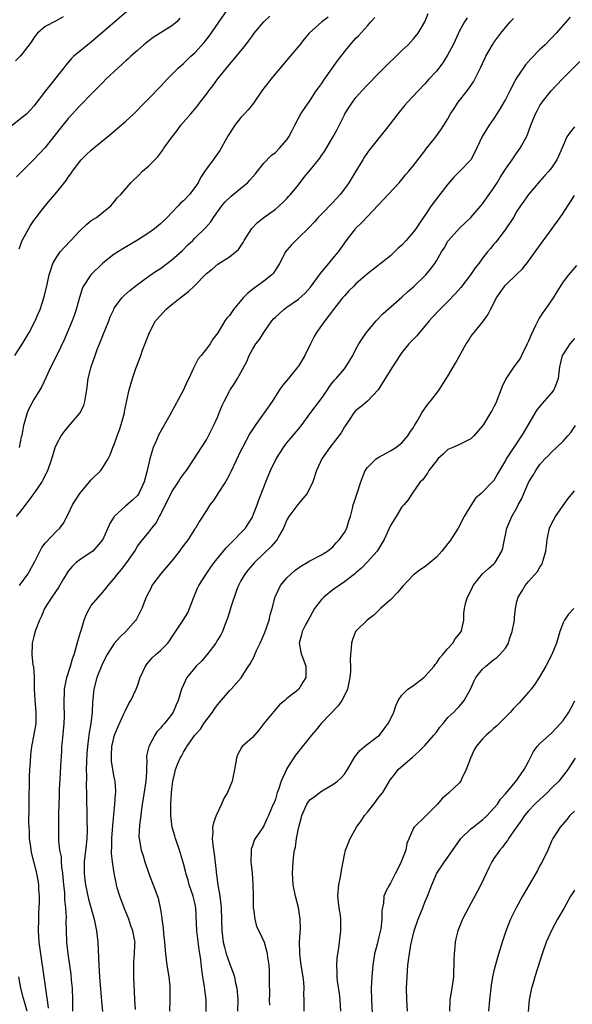
# Model space of a CAD drawing. Units: inches. Extents: x 2637000 to 2640000, y 1509000 to 1512000.
# Drawn here: x 2638545 to 2638641, y 1509774 to 1509945 of the extents above; entities that cross this region are included whole.
import ezdxf

# ---------------------------------------------------------------- set-up
doc = ezdxf.new("R2010")
doc.units = ezdxf.units.IN
doc.header["$MEASUREMENT"] = 0
doc.layers.add('LD26371509_2ft', color=61, linetype='Continuous')

msp = doc.modelspace()

# ---------------------------------------------------------------- linework, layer by layer
at = {"layer": 'LD26371509_2ft'}
for points, elevation in [([(2638565, 1509948.34), (2638561.09, 1509945), (2638557, 1509941.46), (2638556.42, 1509941), (2638553.97, 1509939), (2638553.47, 1509938.53), (2638552.54, 1509937.46), (2638552.2, 1509937), (2638549.03, 1509933), (2638547, 1509930.33), (2638545.76, 1509929), (2638545, 1509928.34), (2638543, 1509926.82)], 9690), ([(2638544.46, 1509905.54), (2638545, 1509907), (2638546.42, 1509909.58), (2638547, 1509910.45), (2638547.24, 1509910.76), (2638547.43, 1509911), (2638548.95, 1509913), (2638549.91, 1509914.09), (2638550.66, 1509915), (2638551, 1509915.37), (2638552.62, 1509917.38), (2638553, 1509917.97), (2638553.43, 1509918.57), (2638553.71, 1509919), (2638555, 1509920.73), (2638555.25, 1509921), (2638556.13, 1509921.87), (2638557, 1509922.67), (2638559, 1509924.36), (2638559.8, 1509925), (2638562.18, 1509927), (2638563, 1509927.71), (2638564.38, 1509929), (2638565, 1509929.61), (2638565.68, 1509930.32), (2638567, 1509931.66), (2638569, 1509933.72), (2638570.2, 1509935), (2638572.15, 1509937), (2638572.59, 1509937.41), (2638573, 1509937.74), (2638574.31, 1509939), (2638575, 1509939.62), (2638576.6, 1509941.4), (2638577.48, 1509942.52), (2638580.6, 1509947)], 9686), ([(2638544.51, 1509847), (2638545.94, 1509849), (2638547.2, 1509851.2), (2638548.4, 1509853.6), (2638549, 1509854.39), (2638551, 1509856.5), (2638551.54, 1509857), (2638552.15, 1509857.85), (2638553, 1509859.42), (2638553.71, 1509861), (2638554.99, 1509863), (2638557, 1509865.38), (2638558.67, 1509867), (2638559, 1509867.49), (2638559.93, 1509869), (2638560.27, 1509869.73), (2638560.76, 1509871), (2638561, 1509871.53), (2638561.5, 1509873), (2638561.92, 1509874.08), (2638562.2, 1509875), (2638562.74, 1509877), (2638562.77, 1509877.23), (2638563.1, 1509878.9), (2638563.19, 1509879.19), (2638563.58, 1509881), (2638564.16, 1509883), (2638564.73, 1509884.73), (2638565, 1509885.48), (2638565.58, 1509887), (2638565.89, 1509887.89), (2638567.1, 1509891), (2638568.18, 1509893), (2638569, 1509893.96), (2638569.96, 1509895), (2638571, 1509895.85), (2638572.45, 1509897), (2638573.89, 1509898.11), (2638574.8, 1509899), (2638577, 1509901.23), (2638578.02, 1509901.98), (2638579, 1509902.87), (2638581, 1509904.12), (2638582.57, 1509905.43), (2638583.37, 1509906.63), (2638583.57, 1509907), (2638584.91, 1509909.09), (2638585.89, 1509910.12), (2638587.01, 1509910.99), (2638589, 1509912.45), (2638589.66, 1509913), (2638590.35, 1509913.65), (2638591, 1509914.29), (2638591.34, 1509914.66), (2638591.63, 1509915), (2638593, 1509916.68), (2638594.03, 1509917.97), (2638595, 1509919.16), (2638596.47, 1509921), (2638596.7, 1509921.3), (2638597, 1509921.74), (2638597.53, 1509922.47), (2638599, 1509924.95), (2638599.72, 1509926.28), (2638601, 1509928.83), (2638601.1, 1509929), (2638601.83, 1509930.17), (2638602.39, 1509931), (2638603, 1509931.81), (2638604.04, 1509933), (2638605, 1509934.03), (2638607, 1509936.08), (2638608.46, 1509937.54), (2638610, 1509939), (2638611, 1509939.98), (2638612.08, 1509941), (2638613, 1509942.01), (2638613.81, 1509943), (2638615, 1509945), (2638615.58, 1509946.42)], 9678), ([(2638543.71, 1509887), (2638544.98, 1509888.98), (2638546.22, 1509891), (2638547.24, 1509893), (2638547.75, 1509894.25), (2638548.08, 1509895), (2638548.82, 1509897.18), (2638549.31, 1509899.31), (2638549.66, 1509901), (2638550.04, 1509902.04), (2638550.32, 1509903), (2638551, 1509904.16), (2638551.61, 1509905), (2638552.25, 1509905.75), (2638553.46, 1509907), (2638555, 1509908.68), (2638556.2, 1509909.8), (2638557, 1509910.43), (2638557.9, 1509911), (2638560.41, 1509913), (2638561, 1509913.7), (2638561.57, 1509914.43), (2638562.15, 1509915), (2638563.86, 1509917), (2638564.43, 1509917.57), (2638565, 1509918.1), (2638565.9, 1509919), (2638567, 1509919.97), (2638568.02, 1509921), (2638568.52, 1509921.48), (2638569.4, 1509922.6), (2638569.63, 1509923), (2638571.03, 1509925), (2638571.9, 1509926.1), (2638572.58, 1509927), (2638574.28, 1509929), (2638574.62, 1509929.38), (2638575.53, 1509930.47), (2638575.92, 1509931), (2638577, 1509932.4), (2638577.43, 1509933), (2638578.11, 1509933.89), (2638578.92, 1509935), (2638581, 1509937.57), (2638581.67, 1509938.33), (2638583.86, 1509941), (2638584.35, 1509941.65), (2638585, 1509942.58), (2638585.33, 1509943), (2638587, 1509945), (2638588.02, 1509945.98)], 9684), ([(2638552.12, 1509945.88), (2638550.86, 1509945.14), (2638549, 1509944.19), (2638547.63, 1509943), (2638547.33, 1509942.67), (2638547, 1509942.2), (2638546.54, 1509941.46), (2638545, 1509939.42), (2638544.61, 1509939), (2638543.8, 1509938.2)], 9692), ([(2638572.39, 1509945.61), (2638571.84, 1509945), (2638571, 1509944.29), (2638567.76, 1509942.24), (2638567, 1509941.69), (2638566.15, 1509941), (2638565, 1509940), (2638563.88, 1509939), (2638563.43, 1509938.57), (2638563, 1509938.18), (2638562.39, 1509937.61), (2638561.69, 1509937), (2638559.55, 1509935), (2638559, 1509934.46), (2638557, 1509932.44), (2638555.32, 1509930.68), (2638555, 1509930.37), (2638553, 1509928.21), (2638551.57, 1509926.43), (2638549, 1509923.14), (2638547.94, 1509922.06), (2638547, 1509921.04), (2638544.99, 1509919), (2638543.98, 1509918.02)], 9688), ([(2638543.99, 1509859), (2638545, 1509860.19), (2638547.06, 1509863), (2638548.44, 1509865), (2638548.65, 1509865.35), (2638549, 1509866.14), (2638549.44, 1509867), (2638550.12, 1509869), (2638550.74, 1509871), (2638551, 1509871.61), (2638551.73, 1509873), (2638552.27, 1509873.73), (2638553, 1509874.57), (2638553.34, 1509875), (2638555, 1509876.96), (2638555.68, 1509878.32), (2638555.9, 1509879), (2638556.04, 1509880.04), (2638556.21, 1509881), (2638556.48, 1509883), (2638556.97, 1509885), (2638557.65, 1509887), (2638558.04, 1509888.04), (2638558.42, 1509889), (2638558.6, 1509889.4), (2638559, 1509890.44), (2638560.04, 1509893), (2638560.3, 1509893.7), (2638560.89, 1509895), (2638561, 1509895.2), (2638562.3, 1509897), (2638562.63, 1509897.37), (2638563.69, 1509898.31), (2638565, 1509899.3), (2638567, 1509900.76), (2638568.32, 1509901.68), (2638569, 1509902.13), (2638571, 1509903.61), (2638572.8, 1509905.2), (2638573.79, 1509906.21), (2638574.65, 1509907), (2638575, 1509907.37), (2638576.83, 1509909.17), (2638577.75, 1509910.25), (2638578.26, 1509911), (2638579.67, 1509913), (2638580.28, 1509913.72), (2638581.29, 1509914.71), (2638583, 1509916.06), (2638584.13, 1509917), (2638584.56, 1509917.44), (2638585.49, 1509918.51), (2638585.9, 1509919), (2638587, 1509920.4), (2638588.27, 1509921.73), (2638589, 1509922.29), (2638589.73, 1509923), (2638591, 1509924.5), (2638591.36, 1509925), (2638591.89, 1509926.11), (2638592.38, 1509927), (2638593, 1509928.22), (2638593.44, 1509929), (2638594.05, 1509929.95), (2638595, 1509931.26), (2638596.11, 1509933), (2638596.47, 1509933.53), (2638597, 1509934.23), (2638597.51, 1509935), (2638599.8, 1509938.2), (2638601, 1509939.79), (2638602.01, 1509941), (2638603, 1509942.13), (2638603.43, 1509942.58), (2638605, 1509944.32), (2638605.58, 1509945), (2638606.27, 1509945.73)], 9680), ([(2638598.19, 1509945.81), (2638597.08, 1509945), (2638594.9, 1509943), (2638594.01, 1509941.99), (2638593.22, 1509941), (2638591.56, 1509939), (2638588.2, 1509935), (2638587.66, 1509934.34), (2638587, 1509933.43), (2638586.67, 1509933), (2638585.17, 1509930.83), (2638584.29, 1509929.71), (2638583.64, 1509929), (2638583, 1509928.34), (2638581.95, 1509927), (2638581, 1509925.57), (2638580.78, 1509925.22), (2638580.2, 1509924.2), (2638579.35, 1509922.65), (2638578.16, 1509921), (2638577, 1509919.42), (2638576.76, 1509919), (2638576.04, 1509917.96), (2638575.57, 1509917), (2638575, 1509916.19), (2638574.04, 1509915), (2638573, 1509913.89), (2638572.51, 1509913.49), (2638572.08, 1509913), (2638571, 1509911.87), (2638570.16, 1509911), (2638569, 1509909.85), (2638567.96, 1509909), (2638567, 1509908.31), (2638565, 1509907.06), (2638562.45, 1509905.55), (2638561, 1509904.59), (2638559, 1509903.04), (2638556.91, 1509901), (2638555.6, 1509899), (2638555.41, 1509898.59), (2638554.92, 1509897.08), (2638554.38, 1509895), (2638554.04, 1509893.96), (2638553.69, 1509893), (2638552.27, 1509889.73), (2638551, 1509887.03), (2638549.98, 1509885), (2638549.08, 1509883.08), (2638548.41, 1509881.59), (2638548.07, 1509881), (2638547, 1509879.35), (2638546.18, 1509877.82), (2638545.87, 1509877), (2638545.41, 1509875.41), (2638545.27, 1509875), (2638545.21, 1509874.79), (2638544.9, 1509873.1), (2638544.82, 1509872.82), (2638544.43, 1509871)], 9682), ([(2638622.32, 1509945.68), (2638621.88, 1509945), (2638621, 1509943.43), (2638620.23, 1509941.77), (2638619.89, 1509941), (2638619, 1509939.28), (2638618.13, 1509937.87), (2638617, 1509936.42), (2638615.69, 1509935), (2638615, 1509934.22), (2638613.82, 1509933), (2638611.98, 1509931), (2638611.52, 1509930.48), (2638610.28, 1509929), (2638608.76, 1509927), (2638607.17, 1509925), (2638605.3, 1509922.7), (2638605, 1509922.29), (2638604.48, 1509921.52), (2638604.19, 1509921), (2638603.01, 1509919), (2638601.76, 1509917), (2638601, 1509915.93), (2638600.24, 1509915), (2638599, 1509913.59), (2638597, 1509911.57), (2638596.46, 1509911), (2638595.78, 1509910.22), (2638594.83, 1509909.17), (2638593, 1509907.43), (2638592.53, 1509907), (2638591.79, 1509906.21), (2638591, 1509905.28), (2638590.78, 1509905), (2638589.7, 1509903), (2638588.68, 1509901.32), (2638588.39, 1509901), (2638587, 1509899.93), (2638585.74, 1509899), (2638585.3, 1509898.7), (2638584.18, 1509897.82), (2638583.41, 1509897), (2638581.74, 1509895), (2638581, 1509893.93), (2638580.55, 1509893.45), (2638580.22, 1509893), (2638579, 1509890.9), (2638578.15, 1509889.85), (2638577.67, 1509889), (2638577, 1509888.13), (2638576.09, 1509887), (2638575.58, 1509886.42), (2638574.87, 1509885), (2638574.79, 1509884.79), (2638573.96, 1509883), (2638573.63, 1509882.37), (2638573, 1509880.99), (2638570.63, 1509876.63), (2638568.75, 1509873.25), (2638568.41, 1509872.41), (2638567.77, 1509871), (2638567.56, 1509870.44), (2638567.15, 1509869), (2638566.7, 1509867), (2638566.17, 1509865), (2638565.24, 1509863), (2638565, 1509862.67), (2638564.16, 1509861.84), (2638563, 1509860.83), (2638560.99, 1509859), (2638560.21, 1509857.79), (2638559.01, 1509854.99), (2638557.26, 1509853), (2638557, 1509852.8), (2638555, 1509851.49), (2638554.35, 1509851), (2638553.68, 1509850.32), (2638553, 1509849.47), (2638552.8, 1509849.2), (2638552.18, 1509848.18), (2638551.32, 1509846.68), (2638550.15, 1509845), (2638548.88, 1509843), (2638548.33, 1509841.67), (2638547.98, 1509841), (2638547.36, 1509839.36), (2638547.23, 1509839), (2638547, 1509838.16), (2638546.7, 1509837), (2638546.71, 1509836.71), (2638546.63, 1509835), (2638546.86, 1509833.14), (2638546.92, 1509832.92), (2638547.05, 1509831.05), (2638547.05, 1509829), (2638547.16, 1509827.16), (2638547.38, 1509825), (2638547.34, 1509823), (2638547, 1509821.1), (2638546.59, 1509819), (2638546.42, 1509817.58), (2638546.37, 1509816.37), (2638546.27, 1509815), (2638546.2, 1509813.8), (2638546.19, 1509813), (2638546.15, 1509809.85), (2638546.16, 1509808.16), (2638546.09, 1509805.91), (2638546.12, 1509805), (2638546.19, 1509804.19), (2638546.21, 1509803), (2638546.4, 1509801.6), (2638546.57, 1509800.57), (2638547, 1509798.79), (2638547.48, 1509797), (2638547.71, 1509795.71), (2638547.81, 1509795), (2638547.83, 1509794.17), (2638547.94, 1509793), (2638547.95, 1509791.95), (2638547.9, 1509791), (2638547.83, 1509790.17), (2638547.79, 1509789), (2638547.76, 1509787), (2638547.89, 1509785), (2638548.14, 1509783), (2638548.76, 1509779), (2638549.29, 1509775.29), (2638549.31, 1509775), (2638549.51, 1509773.51)], 9676), ([(2638553.77, 1509773), (2638553.81, 1509775), (2638553.74, 1509777), (2638553.57, 1509778.43), (2638553.47, 1509779.47), (2638553.24, 1509781), (2638552.98, 1509783), (2638552.76, 1509785), (2638552.66, 1509787), (2638552.64, 1509788.64), (2638552.67, 1509789.33), (2638552.57, 1509791), (2638552.39, 1509792.39), (2638552.39, 1509793), (2638552.37, 1509793.63), (2638552.22, 1509795), (2638552.06, 1509797), (2638551.88, 1509798.12), (2638551.83, 1509799), (2638551.82, 1509799.82), (2638551.54, 1509801), (2638551.37, 1509802.64), (2638551.37, 1509803), (2638551.34, 1509805), (2638551.36, 1509806.64), (2638551.33, 1509807), (2638551.33, 1509807.33), (2638551.39, 1509809), (2638551.47, 1509810.53), (2638551.49, 1509811.49), (2638551.65, 1509814.35), (2638551.7, 1509815.7), (2638551.86, 1509818.14), (2638551.9, 1509819), (2638551.97, 1509819.97), (2638552.26, 1509823), (2638552.32, 1509824.32), (2638552.33, 1509825), (2638552.28, 1509825.72), (2638552.27, 1509827), (2638552.35, 1509828.35), (2638552.35, 1509829), (2638552.43, 1509829.57), (2638552.77, 1509831), (2638553.39, 1509833), (2638553.74, 1509834.26), (2638554.01, 1509835), (2638554.45, 1509836.45), (2638554.66, 1509837.34), (2638555, 1509838.51), (2638555.1, 1509838.9), (2638555.21, 1509839.21), (2638555.76, 1509841), (2638556.11, 1509841.89), (2638556.67, 1509843), (2638557, 1509843.51), (2638558.25, 1509845), (2638559, 1509845.83), (2638559.54, 1509846.46), (2638559.93, 1509847), (2638561, 1509848.21), (2638561.57, 1509849), (2638562.23, 1509849.77), (2638563.17, 1509851), (2638564.54, 1509853), (2638565, 1509853.82), (2638565.93, 1509855), (2638567, 1509856.26), (2638567.54, 1509857), (2638568.21, 1509857.79), (2638568.83, 1509859), (2638569, 1509859.29), (2638571, 1509863.3), (2638572.16, 1509865), (2638572.47, 1509865.53), (2638573, 1509866.34), (2638573.29, 1509866.71), (2638573.55, 1509867), (2638574.9, 1509869), (2638576.13, 1509871), (2638577, 1509872.33), (2638577.36, 1509873), (2638578.38, 1509875), (2638579, 1509876.41), (2638579.24, 1509877), (2638579.72, 1509878.28), (2638580.08, 1509879), (2638581, 1509880.78), (2638581.13, 1509881), (2638581.88, 1509882.12), (2638582.41, 1509883), (2638583, 1509884.04), (2638584.03, 1509885.97), (2638584.46, 1509887), (2638585, 1509888.03), (2638585.61, 1509889), (2638586.22, 1509889.78), (2638587, 1509891), (2638588.37, 1509893), (2638588.66, 1509893.34), (2638589, 1509893.67), (2638590.44, 1509895), (2638591, 1509895.36), (2638593, 1509896.77), (2638594.16, 1509897.84), (2638595.13, 1509898.87), (2638596.69, 1509901), (2638596.8, 1509901.2), (2638598.29, 1509903), (2638599, 1509903.82), (2638599.98, 1509905), (2638601.36, 1509907), (2638602.9, 1509909), (2638603, 1509909.11), (2638603.98, 1509910.02), (2638605, 1509911.13), (2638610.5, 1509917), (2638611, 1509917.58), (2638611.63, 1509918.37), (2638612.19, 1509919), (2638613, 1509920.01), (2638615, 1509922.59), (2638615.17, 1509922.83), (2638616.88, 1509925), (2638617.77, 1509926.23), (2638618.31, 1509927), (2638619, 1509928.14), (2638619.47, 1509929), (2638620.06, 1509929.94), (2638620.76, 1509931), (2638622.33, 1509933), (2638623.42, 1509934.58), (2638623.68, 1509935), (2638624.68, 1509937), (2638625.39, 1509938.61), (2638625.6, 1509939), (2638626.73, 1509941), (2638627, 1509941.4), (2638628.17, 1509943), (2638629, 1509944.03), (2638629.84, 1509945), (2638630.42, 1509945.58)], 9674), ([(2638640.23, 1509945.77), (2638637.8, 1509943), (2638635.88, 1509941), (2638635, 1509940.16), (2638633.43, 1509938.57), (2638632.5, 1509937.5), (2638632.14, 1509937), (2638631, 1509935.31), (2638630.82, 1509935), (2638629.77, 1509933), (2638629, 1509931.47), (2638628.74, 1509931), (2638628.09, 1509929.91), (2638627.52, 1509929), (2638627, 1509928.2), (2638626.16, 1509927), (2638625.71, 1509926.29), (2638624.97, 1509925.03), (2638623.66, 1509922.34), (2638622.97, 1509921.02), (2638621.07, 1509919), (2638620.03, 1509917.97), (2638619, 1509916.79), (2638617.6, 1509915), (2638616.09, 1509913), (2638615, 1509911.32), (2638614.31, 1509910.31), (2638613.39, 1509909), (2638613, 1509908.49), (2638611.73, 1509907), (2638611, 1509906.19), (2638610.37, 1509905.63), (2638609.73, 1509905), (2638609, 1509904.34), (2638605, 1509901.19), (2638603, 1509899.43), (2638602.56, 1509899), (2638601.79, 1509898.21), (2638601, 1509897.38), (2638600.67, 1509897), (2638599.12, 1509895), (2638597.6, 1509893), (2638596.17, 1509891), (2638595.72, 1509890.28), (2638595.11, 1509889), (2638594.09, 1509887), (2638593, 1509885.15), (2638592.89, 1509885), (2638591.26, 1509883), (2638590.22, 1509881.78), (2638589.74, 1509881), (2638589, 1509879.9), (2638588.44, 1509879), (2638587.05, 1509877), (2638585.58, 1509875), (2638584.57, 1509873.43), (2638583.26, 1509871), (2638583, 1509870.49), (2638581.25, 1509866.75), (2638581, 1509866.32), (2638580.55, 1509865.45), (2638580.3, 1509865), (2638579, 1509863), (2638578.23, 1509861.77), (2638577.58, 1509861), (2638577, 1509860.04), (2638575.79, 1509858.21), (2638575.12, 1509857), (2638575, 1509856.85), (2638573.81, 1509855), (2638573, 1509853.98), (2638572.59, 1509853.41), (2638572.34, 1509853), (2638571, 1509851.31), (2638569.01, 1509849), (2638567.54, 1509847), (2638567.38, 1509846.62), (2638566.56, 1509845), (2638566.23, 1509844.23), (2638565.77, 1509843), (2638565, 1509841.51), (2638564.83, 1509841.17), (2638564.73, 1509841), (2638562.99, 1509839), (2638561.97, 1509838.03), (2638561, 1509836.9), (2638559.78, 1509835), (2638559, 1509833.56), (2638558.83, 1509833.17), (2638557.97, 1509831), (2638557.41, 1509829), (2638557.25, 1509827.25), (2638557.19, 1509826.81), (2638557.15, 1509825), (2638556.91, 1509823), (2638556.62, 1509821.38), (2638556.57, 1509821), (2638556.52, 1509820.52), (2638556.32, 1509819), (2638556.22, 1509817.78), (2638556.11, 1509815), (2638556.14, 1509813.86), (2638556.13, 1509812.13), (2638556.19, 1509811), (2638556.19, 1509809), (2638556.21, 1509808.21), (2638556.21, 1509807), (2638556.24, 1509805.76), (2638556.29, 1509805), (2638556.29, 1509804.29), (2638556.22, 1509803), (2638556.08, 1509801.92), (2638555.76, 1509799), (2638555.77, 1509798.23), (2638555.75, 1509797), (2638555.86, 1509795.86), (2638555.97, 1509795), (2638556.51, 1509792.51), (2638557.51, 1509789), (2638557.91, 1509787), (2638558.12, 1509785), (2638558.29, 1509781), (2638558.43, 1509779), (2638558.76, 1509774.76), (2638558.95, 1509772.95)], 9672), ([(2638564.67, 1509773.33), (2638564.56, 1509775), (2638564.51, 1509776.51), (2638564.45, 1509777.55), (2638564.4, 1509779), (2638564.38, 1509781), (2638564.4, 1509781.6), (2638564.51, 1509783), (2638564.59, 1509784.59), (2638564.6, 1509785), (2638564.53, 1509785.47), (2638564.24, 1509787), (2638563.87, 1509787.87), (2638563.51, 1509789), (2638562.7, 1509791), (2638561.95, 1509793), (2638561.52, 1509794.48), (2638561.38, 1509795), (2638561.32, 1509795.32), (2638560.99, 1509797), (2638560.69, 1509799), (2638560.5, 1509800.5), (2638560.52, 1509801), (2638560.57, 1509801.43), (2638560.57, 1509803), (2638560.73, 1509805.27), (2638561.1, 1509809), (2638561.22, 1509810.78), (2638561.26, 1509811), (2638561.28, 1509811.28), (2638561.16, 1509813), (2638561, 1509813.69), (2638560.75, 1509815), (2638560.5, 1509816.5), (2638560.49, 1509817), (2638560.53, 1509817.47), (2638560.58, 1509819), (2638561.03, 1509821), (2638561.59, 1509822.41), (2638562.68, 1509824.68), (2638562.86, 1509825.14), (2638563.53, 1509826.47), (2638563.84, 1509827), (2638564.78, 1509829), (2638565, 1509829.54), (2638565.52, 1509831), (2638566.41, 1509833), (2638566.64, 1509833.36), (2638567.57, 1509834.43), (2638568.19, 1509835), (2638569, 1509835.71), (2638570.28, 1509837), (2638570.6, 1509837.4), (2638571, 1509838.05), (2638572.97, 1509841), (2638573.75, 1509842.25), (2638574.09, 1509843), (2638574.83, 1509845), (2638575.45, 1509846.55), (2638575.68, 1509847), (2638576.97, 1509849), (2638577.79, 1509850.21), (2638578.36, 1509851), (2638579.97, 1509853), (2638580.44, 1509853.56), (2638581, 1509854.15), (2638581.88, 1509855), (2638583, 1509856.17), (2638583.78, 1509857), (2638584.26, 1509857.74), (2638585, 1509858.89), (2638585.09, 1509859.09), (2638585.81, 1509861), (2638586.11, 1509861.89), (2638587, 1509864.09), (2638587.34, 1509865), (2638588.17, 1509867), (2638589.13, 1509869), (2638590.39, 1509871), (2638591, 1509871.81), (2638593, 1509874.16), (2638593.65, 1509875), (2638595, 1509876.83), (2638595.91, 1509878.09), (2638596.63, 1509879), (2638597, 1509879.49), (2638598.05, 1509881), (2638598.41, 1509881.59), (2638599, 1509882.34), (2638599.28, 1509882.72), (2638599.54, 1509883), (2638601, 1509884.69), (2638601.25, 1509885), (2638602.45, 1509887), (2638603, 1509888.09), (2638603.52, 1509889), (2638604.09, 1509889.91), (2638604.86, 1509891), (2638606.49, 1509893), (2638607.73, 1509894.27), (2638611, 1509897.13), (2638611.97, 1509898.03), (2638613, 1509898.92), (2638615.13, 1509901), (2638615.98, 1509902.02), (2638616.72, 1509903), (2638617, 1509903.46), (2638617.87, 1509905), (2638618.33, 1509905.67), (2638619, 1509906.86), (2638619.1, 1509907), (2638621, 1509909.1), (2638623, 1509910.96), (2638624.7, 1509913), (2638625, 1509913.33), (2638627, 1509916.14), (2638627.53, 1509917), (2638628.07, 1509917.93), (2638629, 1509919.35), (2638630.17, 1509921), (2638630.49, 1509921.51), (2638631, 1509922.19), (2638631.54, 1509923), (2638632.65, 1509925), (2638632.76, 1509925.24), (2638633.43, 1509927), (2638634.23, 1509929), (2638634.49, 1509929.51), (2638635, 1509930.43), (2638635.37, 1509931), (2638636.95, 1509933), (2638638.85, 1509935), (2638641.93, 1509938.07)], 9670), ([(2638641, 1509926.72), (2638640.22, 1509925.78), (2638639.69, 1509925), (2638639, 1509923.51), (2638638.26, 1509921.74), (2638637.91, 1509921), (2638637, 1509919.63), (2638636.55, 1509919), (2638635.8, 1509918.2), (2638635, 1509917.31), (2638633, 1509915), (2638632.19, 1509913.81), (2638631.6, 1509913), (2638631, 1509912.06), (2638630.37, 1509911), (2638629.06, 1509909), (2638627.56, 1509907), (2638627.31, 1509906.69), (2638627, 1509906.35), (2638626.4, 1509905.6), (2638625.89, 1509905), (2638625, 1509903.9), (2638624.34, 1509903), (2638623.75, 1509902.25), (2638622.9, 1509901), (2638621.21, 1509898.79), (2638620.28, 1509897.72), (2638619, 1509896.4), (2638617.6, 1509895), (2638616.34, 1509893.66), (2638615.76, 1509893), (2638615, 1509892.06), (2638614.05, 1509891), (2638613.57, 1509890.43), (2638612.58, 1509889.42), (2638612.22, 1509889), (2638611, 1509887.49), (2638610.66, 1509887), (2638610.02, 1509885.98), (2638609.37, 1509885), (2638608.09, 1509883), (2638606.88, 1509881), (2638605, 1509879.05), (2638603.9, 1509878.1), (2638603, 1509877.41), (2638602.63, 1509877), (2638601.86, 1509875.86), (2638601.19, 1509874.81), (2638601, 1509874.57), (2638600.43, 1509873.57), (2638598.48, 1509871), (2638597.08, 1509869), (2638596.13, 1509867), (2638595.48, 1509865), (2638594.5, 1509863), (2638593.83, 1509862.17), (2638592.92, 1509861.08), (2638591.31, 1509859), (2638591, 1509858.44), (2638590.39, 1509857), (2638589.57, 1509855.57), (2638589.28, 1509855), (2638589, 1509854.68), (2638588.24, 1509853.76), (2638587, 1509852.59), (2638585.37, 1509851), (2638584.26, 1509849.74), (2638583.68, 1509849), (2638583, 1509847.79), (2638582.58, 1509847), (2638582.3, 1509846.3), (2638581.24, 1509843.24), (2638581.15, 1509842.85), (2638581, 1509842.43), (2638580.68, 1509841.32), (2638580.28, 1509840.28), (2638579.82, 1509839), (2638579.54, 1509838.46), (2638579, 1509837.6), (2638578.79, 1509837.21), (2638578.65, 1509837), (2638577.06, 1509834.94), (2638576.14, 1509833.86), (2638575.25, 1509833), (2638575, 1509832.72), (2638573.63, 1509831), (2638573, 1509829.76), (2638572.66, 1509829), (2638572.07, 1509827), (2638571.74, 1509826.26), (2638571.25, 1509825), (2638571, 1509824.66), (2638569.73, 1509823), (2638569.35, 1509822.65), (2638569, 1509822.18), (2638568.41, 1509821.59), (2638568.02, 1509821), (2638566.97, 1509819), (2638566.61, 1509817.39), (2638566.62, 1509817), (2638566.66, 1509816.66), (2638566.57, 1509815), (2638566.57, 1509814.57), (2638566.45, 1509813), (2638566.04, 1509809.96), (2638565.86, 1509809), (2638565.65, 1509807.65), (2638565.58, 1509807), (2638565.36, 1509805.36), (2638565.28, 1509803.28), (2638565.3, 1509803), (2638565.69, 1509801), (2638566.02, 1509800.02), (2638566.32, 1509799), (2638567, 1509796.97), (2638567.53, 1509795.53), (2638567.77, 1509795), (2638568.23, 1509793.77), (2638568.63, 1509792.63), (2638568.95, 1509791), (2638569.23, 1509789.23), (2638569.24, 1509789), (2638569.51, 1509787.51), (2638569.57, 1509786.43), (2638569.74, 1509785), (2638569.9, 1509783), (2638570.15, 1509781), (2638570.47, 1509779), (2638570.62, 1509777.38), (2638570.64, 1509777), (2638570.62, 1509775), (2638570.57, 1509773)], 9668), ([(2638576.94, 1509772.94), (2638576.96, 1509775), (2638576.74, 1509776.74), (2638576.68, 1509777.32), (2638576.41, 1509779), (2638576.2, 1509780.2), (2638576.05, 1509781.95), (2638575.72, 1509783.72), (2638575.35, 1509787), (2638575.17, 1509791), (2638575, 1509791.83), (2638574.77, 1509792.77), (2638574.72, 1509793), (2638574.02, 1509795), (2638573.81, 1509795.81), (2638573.41, 1509797), (2638573.35, 1509797.35), (2638573, 1509798.69), (2638572.32, 1509801), (2638571.63, 1509803), (2638571.5, 1509803.5), (2638571.06, 1509805), (2638571, 1509805.46), (2638570.83, 1509807), (2638570.85, 1509809), (2638570.94, 1509810.94), (2638571, 1509811.62), (2638571.17, 1509813), (2638571.53, 1509814.46), (2638571.66, 1509815), (2638572.06, 1509816.06), (2638572.44, 1509817), (2638572.66, 1509817.34), (2638573, 1509818.01), (2638573.4, 1509818.6), (2638573.6, 1509819), (2638575.01, 1509821), (2638575.97, 1509822.03), (2638576.55, 1509823), (2638578.07, 1509825), (2638578.43, 1509825.57), (2638579, 1509826.34), (2638579.31, 1509826.69), (2638581, 1509828.7), (2638581.33, 1509829), (2638583.07, 1509830.93), (2638583.24, 1509831.24), (2638584.34, 1509833), (2638584.61, 1509833.39), (2638585.31, 1509834.69), (2638585.41, 1509835), (2638585.72, 1509835.72), (2638586.34, 1509837), (2638587.14, 1509838.86), (2638587.89, 1509841), (2638588.08, 1509841.92), (2638588.44, 1509843), (2638588.96, 1509845.04), (2638589.89, 1509847), (2638591, 1509848.34), (2638591.68, 1509849), (2638592.39, 1509849.61), (2638593, 1509850.08), (2638593.56, 1509850.44), (2638594.53, 1509851), (2638595, 1509851.32), (2638597, 1509852.34), (2638598.06, 1509853), (2638599, 1509853.72), (2638599.57, 1509854.43), (2638600.17, 1509855), (2638601, 1509856.22), (2638601.43, 1509857), (2638601.75, 1509858.25), (2638602.03, 1509859), (2638602.39, 1509860.39), (2638602.53, 1509861), (2638602.66, 1509861.34), (2638603.13, 1509862.87), (2638603.84, 1509865), (2638604.6, 1509867), (2638605, 1509867.53), (2638606.51, 1509869), (2638607, 1509869.33), (2638609, 1509870.43), (2638609.96, 1509871), (2638611, 1509871.83), (2638612.03, 1509873), (2638612.4, 1509873.6), (2638613, 1509874.48), (2638613.18, 1509874.82), (2638613.76, 1509875.76), (2638614.45, 1509877), (2638615.49, 1509878.51), (2638615.93, 1509879), (2638617, 1509880.41), (2638617.48, 1509881), (2638619, 1509883.41), (2638620.32, 1509885.68), (2638622.17, 1509889), (2638622.51, 1509889.49), (2638623, 1509890.27), (2638623.53, 1509891), (2638625, 1509892.79), (2638625.15, 1509893), (2638625.96, 1509894.04), (2638626.37, 1509895), (2638627.41, 1509897), (2638628.08, 1509897.92), (2638628.82, 1509899), (2638629, 1509899.19), (2638631, 1509901.13), (2638631.93, 1509902.07), (2638633, 1509903.4), (2638634.17, 1509905), (2638638.48, 1509911), (2638639, 1509911.75), (2638639.83, 1509913), (2638640.31, 1509913.69), (2638641, 1509914.8)], 9666), ([(2638641.35, 1509902.65), (2638639.96, 1509901), (2638639, 1509899.77), (2638638.5, 1509899), (2638637.93, 1509898.07), (2638637.3, 1509897), (2638635.9, 1509895), (2638635.51, 1509894.49), (2638635, 1509893.67), (2638634.73, 1509893.27), (2638634.3, 1509892.3), (2638633.44, 1509890.56), (2638633, 1509889.48), (2638632.78, 1509889), (2638631.77, 1509887), (2638631.53, 1509886.47), (2638631, 1509885.73), (2638630.45, 1509885), (2638629.06, 1509882.94), (2638628.42, 1509881.58), (2638627.3, 1509878.7), (2638627, 1509878.07), (2638626.63, 1509877.36), (2638626.42, 1509877), (2638625.17, 1509875), (2638625, 1509874.75), (2638623.52, 1509873), (2638623, 1509872.53), (2638621, 1509871.54), (2638619.82, 1509871), (2638619.24, 1509870.76), (2638619, 1509870.62), (2638618.14, 1509869.86), (2638617.26, 1509869), (2638617, 1509868.7), (2638615.65, 1509867), (2638615.46, 1509866.54), (2638615, 1509865.9), (2638614.65, 1509865.35), (2638614.19, 1509865), (2638612.77, 1509863), (2638612.08, 1509861.92), (2638611.3, 1509861), (2638611, 1509860.69), (2638609.99, 1509859), (2638609, 1509857.43), (2638607.9, 1509855), (2638607.58, 1509854.42), (2638606.67, 1509853), (2638605, 1509851.1), (2638603.97, 1509850.03), (2638603, 1509849.22), (2638602.89, 1509849.11), (2638602.76, 1509849), (2638601, 1509847.66), (2638599, 1509846.27), (2638597.4, 1509845), (2638597, 1509844.55), (2638595.82, 1509843), (2638595, 1509841.51), (2638594.69, 1509841), (2638594.31, 1509840.31), (2638593.63, 1509839), (2638593.54, 1509838.46), (2638593.11, 1509837), (2638593.4, 1509835.4), (2638593.51, 1509835), (2638594.27, 1509833), (2638594.27, 1509831), (2638593.77, 1509830.23), (2638593.07, 1509829), (2638592.65, 1509828.65), (2638591, 1509827.37), (2638590.64, 1509827), (2638589.74, 1509826.26), (2638589, 1509825.46), (2638587.01, 1509823), (2638586.13, 1509821.87), (2638585, 1509820.56), (2638583.25, 1509819), (2638583.13, 1509818.87), (2638582.44, 1509817.56), (2638582.25, 1509817), (2638581.91, 1509815), (2638581.49, 1509813), (2638580.68, 1509811), (2638580.03, 1509809.97), (2638579.65, 1509809), (2638578.68, 1509807), (2638578.25, 1509805.75), (2638578.09, 1509805), (2638578.1, 1509804.1), (2638578.03, 1509803), (2638578.11, 1509801.89), (2638578.37, 1509800.37), (2638578.68, 1509797.32), (2638578.72, 1509797), (2638578.77, 1509796.77), (2638578.98, 1509795), (2638579.33, 1509793), (2638579.53, 1509791.53), (2638579.56, 1509791), (2638579.66, 1509787), (2638579.93, 1509785), (2638580.13, 1509784.13), (2638580.45, 1509783), (2638581, 1509781.35), (2638581.15, 1509781), (2638581.65, 1509779.65), (2638581.88, 1509779), (2638582.09, 1509777.91), (2638582.31, 1509777), (2638582.38, 1509776.38), (2638582.47, 1509775), (2638582.41, 1509773)], 9664), ([(2638641, 1509889.95), (2638640.18, 1509889), (2638639, 1509887.22), (2638638.88, 1509887), (2638638.4, 1509885), (2638638.15, 1509883), (2638637.85, 1509882.15), (2638637.38, 1509881), (2638637, 1509880.48), (2638635.36, 1509878.64), (2638634.45, 1509877.55), (2638632.23, 1509873.77), (2638631.81, 1509873), (2638629.13, 1509869), (2638629, 1509868.75), (2638627.59, 1509866.41), (2638627, 1509865.27), (2638626.77, 1509865), (2638624.77, 1509863), (2638623.8, 1509862.2), (2638623, 1509860.94), (2638621.84, 1509859), (2638620.77, 1509857), (2638619.31, 1509854.69), (2638619, 1509854.32), (2638617.95, 1509853), (2638617, 1509851.95), (2638615.91, 1509851), (2638615, 1509850.24), (2638614.23, 1509849.77), (2638613.16, 1509849), (2638613, 1509848.86), (2638611.13, 1509846.87), (2638610.23, 1509845.77), (2638609, 1509844.54), (2638607.3, 1509843), (2638607, 1509842.69), (2638606.13, 1509841.87), (2638604.94, 1509841), (2638603, 1509839.08), (2638602.95, 1509839), (2638602.4, 1509837.6), (2638602.24, 1509837), (2638602.2, 1509836.2), (2638602.04, 1509835), (2638601.99, 1509834.01), (2638602.04, 1509833), (2638602.04, 1509832.04), (2638601.96, 1509831), (2638601.52, 1509829), (2638601, 1509827.91), (2638600.54, 1509827), (2638599.91, 1509826.09), (2638596.93, 1509823), (2638596.07, 1509821.93), (2638595.29, 1509821), (2638592.5, 1509817.5), (2638591, 1509815.17), (2638590.91, 1509815), (2638590.03, 1509813), (2638589.55, 1509811.55), (2638589.33, 1509811), (2638589, 1509809.86), (2638588.76, 1509809.24), (2638588.64, 1509809), (2638587.83, 1509807), (2638587.54, 1509806.46), (2638587, 1509805.21), (2638586.61, 1509804.61), (2638585.46, 1509803), (2638585.29, 1509802.71), (2638585, 1509801.77), (2638584.81, 1509801.19), (2638584.79, 1509801), (2638584.8, 1509800.8), (2638584.74, 1509799), (2638584.94, 1509797), (2638585.1, 1509795.1), (2638585.11, 1509793), (2638585.14, 1509791), (2638585.19, 1509790.81), (2638585.44, 1509789), (2638585.73, 1509787.73), (2638586.12, 1509787), (2638587.05, 1509785), (2638587.48, 1509783.48), (2638587.56, 1509783), (2638587.62, 1509782.38), (2638587.85, 1509781), (2638587.93, 1509779.93), (2638587.94, 1509779), (2638587.9, 1509778.1), (2638587.96, 1509775.96), (2638587.94, 1509775), (2638587.96, 1509774.04)], 9662), ([(2638594.03, 1509773), (2638594, 1509775), (2638593.95, 1509775.95), (2638593.99, 1509777), (2638593.93, 1509778.07), (2638593.8, 1509779), (2638593.49, 1509781), (2638593.23, 1509783), (2638593.24, 1509783.24), (2638593.21, 1509785), (2638593.29, 1509786.71), (2638593.34, 1509787.34), (2638593.31, 1509789), (2638593.01, 1509791.01), (2638592.5, 1509793), (2638592.11, 1509795), (2638591.99, 1509797), (2638592.07, 1509799), (2638592.19, 1509800.19), (2638592.31, 1509801), (2638592.47, 1509801.53), (2638592.68, 1509803), (2638593, 1509804.76), (2638593.05, 1509805), (2638593.5, 1509806.5), (2638593.58, 1509807), (2638594.48, 1509809), (2638594.68, 1509809.32), (2638595, 1509809.73), (2638595.73, 1509810.27), (2638597, 1509811.24), (2638597.62, 1509811.62), (2638599, 1509812.4), (2638599.77, 1509813), (2638600.44, 1509813.56), (2638601, 1509814.19), (2638601.33, 1509814.67), (2638601.51, 1509815), (2638602.79, 1509817.21), (2638603.66, 1509818.34), (2638604.49, 1509819), (2638605, 1509819.44), (2638606.71, 1509820.71), (2638607.08, 1509821), (2638607.89, 1509822.11), (2638608.63, 1509823), (2638609, 1509823.75), (2638609.58, 1509825), (2638609.93, 1509826.07), (2638610.32, 1509827), (2638611, 1509827.97), (2638612.02, 1509829), (2638613, 1509829.63), (2638614.82, 1509831), (2638615, 1509831.16), (2638616.61, 1509833), (2638616.75, 1509833.25), (2638617, 1509833.49), (2638617.58, 1509834.42), (2638618.1, 1509835), (2638619, 1509836.05), (2638619.84, 1509837), (2638620.26, 1509837.74), (2638621, 1509838.61), (2638621.28, 1509839), (2638621.41, 1509839.41), (2638621.75, 1509841), (2638621.78, 1509842.22), (2638621.87, 1509843), (2638622.13, 1509844.13), (2638622.38, 1509845), (2638623, 1509846.1), (2638623.28, 1509846.72), (2638623.4, 1509847), (2638624.99, 1509849.01), (2638626.02, 1509849.98), (2638627, 1509850.79), (2638627.21, 1509851), (2638628.39, 1509853), (2638628.52, 1509853.48), (2638628.82, 1509855), (2638629, 1509855.81), (2638629.24, 1509857), (2638630.12, 1509859), (2638631, 1509860.53), (2638631.23, 1509861), (2638631.86, 1509862.14), (2638632.21, 1509863), (2638633.08, 1509865), (2638633.82, 1509866.18), (2638634.26, 1509867), (2638635, 1509868.04), (2638635.86, 1509869), (2638636.44, 1509869.56), (2638637, 1509870.18), (2638637.88, 1509871), (2638639, 1509872.1), (2638639.83, 1509873), (2638640.37, 1509873.63), (2638641.18, 1509874.82)], 9660), ([(2638600.4, 1509773), (2638600.27, 1509775), (2638600.14, 1509776.14), (2638599.8, 1509778.2), (2638599.72, 1509779), (2638599.74, 1509779.74), (2638599.67, 1509781), (2638599.76, 1509782.24), (2638599.85, 1509783), (2638600.01, 1509784.01), (2638600.38, 1509787), (2638600.36, 1509788.36), (2638600.38, 1509789), (2638600.3, 1509789.7), (2638600.09, 1509791), (2638599.96, 1509791.96), (2638599.87, 1509793), (2638600.05, 1509795), (2638600.34, 1509796.34), (2638600.46, 1509797), (2638600.49, 1509797.51), (2638600.79, 1509799), (2638601, 1509800.18), (2638601.18, 1509801), (2638601.97, 1509803), (2638603.1, 1509805), (2638603.92, 1509806.08), (2638604.51, 1509807), (2638605, 1509807.58), (2638606.1, 1509809), (2638607, 1509810.19), (2638607.68, 1509811), (2638608.89, 1509813.11), (2638609, 1509813.28), (2638609.76, 1509814.24), (2638610.35, 1509815), (2638612.84, 1509817.16), (2638613.89, 1509818.11), (2638615, 1509819.22), (2638616.57, 1509821), (2638617, 1509821.54), (2638617.61, 1509822.39), (2638618.14, 1509823), (2638619, 1509824.06), (2638620.01, 1509825), (2638620.47, 1509825.53), (2638621, 1509826.05), (2638621.84, 1509827), (2638622.93, 1509829), (2638623.57, 1509830.43), (2638623.85, 1509831), (2638625, 1509832.46), (2638625.56, 1509833), (2638627, 1509834.13), (2638627.51, 1509834.49), (2638628.04, 1509835), (2638629, 1509836.13), (2638629.51, 1509837), (2638629.71, 1509837.71), (2638630.19, 1509839), (2638630.43, 1509840.43), (2638630.55, 1509841), (2638630.57, 1509841.43), (2638630.76, 1509843), (2638631, 1509844.21), (2638631.21, 1509845), (2638631.9, 1509846.1), (2638632.41, 1509847), (2638633, 1509847.73), (2638634.54, 1509849.46), (2638635, 1509850.22), (2638635.33, 1509850.67), (2638635.46, 1509851), (2638635.6, 1509851.6), (2638636.03, 1509853), (2638636.12, 1509853.88), (2638636.22, 1509855), (2638636.65, 1509857), (2638637, 1509857.74), (2638637.67, 1509859), (2638639, 1509860.9), (2638639.89, 1509862.11), (2638641, 1509863.45)], 9658), ([(2638640.88, 1509843), (2638639.98, 1509842.02), (2638639.25, 1509841), (2638639, 1509840.49), (2638638.45, 1509839), (2638637.88, 1509837), (2638637.08, 1509835), (2638636, 1509833), (2638634.83, 1509831), (2638634.12, 1509829.88), (2638633.44, 1509829), (2638633, 1509828.45), (2638631.38, 1509826.62), (2638630.39, 1509825.61), (2638629.86, 1509825), (2638627.44, 1509822.56), (2638627, 1509822.19), (2638626.39, 1509821.61), (2638625.63, 1509821), (2638625, 1509820.33), (2638623.91, 1509819), (2638623.58, 1509818.42), (2638622.92, 1509817), (2638622.14, 1509815), (2638621.37, 1509813.37), (2638621.21, 1509813), (2638621, 1509812.71), (2638619.23, 1509811), (2638619.09, 1509810.91), (2638618.02, 1509809.98), (2638617.2, 1509809), (2638615, 1509806.79), (2638613.11, 1509805), (2638613, 1509804.84), (2638611.86, 1509802.14), (2638611.65, 1509801), (2638610.88, 1509799), (2638610.27, 1509797.73), (2638609.88, 1509797), (2638609, 1509795.25), (2638608.82, 1509795), (2638608.18, 1509793.82), (2638607.84, 1509793), (2638607.79, 1509791.79), (2638607.48, 1509790.52), (2638607.53, 1509789), (2638607.33, 1509787.33), (2638607, 1509785.96), (2638606.79, 1509785.21), (2638606.68, 1509784.68), (2638606.25, 1509783), (2638605.93, 1509781), (2638605.74, 1509779), (2638605.66, 1509777), (2638605.69, 1509775), (2638606, 1509769)], 9656), ([(2638611.94, 1509773), (2638611.83, 1509775), (2638611.81, 1509777), (2638611.88, 1509779), (2638612.04, 1509781), (2638612.16, 1509781.84), (2638612.29, 1509783), (2638612.54, 1509784.54), (2638612.64, 1509785), (2638612.72, 1509785.28), (2638613.11, 1509787), (2638613.8, 1509789), (2638614.63, 1509791), (2638615, 1509791.94), (2638615.47, 1509793), (2638616.21, 1509795), (2638617.05, 1509797), (2638618.4, 1509799), (2638619, 1509799.78), (2638621.14, 1509802.86), (2638621.25, 1509803), (2638623, 1509804.68), (2638623.37, 1509805), (2638624.28, 1509805.72), (2638625, 1509806.27), (2638625.79, 1509807), (2638627, 1509808.3), (2638627.61, 1509809), (2638628.16, 1509809.84), (2638629, 1509810.78), (2638630.23, 1509812.23), (2638631, 1509813.17), (2638631.72, 1509814.28), (2638632.26, 1509815), (2638633, 1509816.42), (2638633.85, 1509818.15), (2638634.49, 1509819), (2638635, 1509819.52), (2638637, 1509821.35), (2638638.57, 1509823), (2638639, 1509823.55), (2638640, 1509825), (2638640.37, 1509825.63), (2638641.07, 1509826.93)], 9654), ([(2638641.13, 1509817), (2638639.83, 1509815), (2638639.47, 1509814.53), (2638638.25, 1509813), (2638637, 1509811.76), (2638636.3, 1509811), (2638635.63, 1509810.37), (2638635, 1509809.83), (2638634.13, 1509809), (2638633, 1509807.85), (2638632.28, 1509807), (2638631.8, 1509806.2), (2638630.74, 1509804.74), (2638629.53, 1509803), (2638629.33, 1509802.67), (2638629, 1509802.25), (2638628.47, 1509801.53), (2638627.99, 1509801), (2638627, 1509799.55), (2638626.65, 1509799), (2638626.08, 1509797.92), (2638624.69, 1509795), (2638624.12, 1509793.88), (2638623, 1509791.73), (2638622.12, 1509790.12), (2638621.54, 1509789), (2638620.72, 1509787), (2638620.39, 1509785.61), (2638620.26, 1509785), (2638620.21, 1509784.21), (2638620.07, 1509783), (2638620.04, 1509781.96), (2638620.03, 1509781), (2638619.98, 1509779.98), (2638619.96, 1509779), (2638619.85, 1509778.15), (2638619.68, 1509777), (2638619.34, 1509775), (2638619.3, 1509774.7), (2638619.25, 1509773)], 9652), ([(2638641, 1509807.8), (2638640.17, 1509807), (2638639.67, 1509806.33), (2638638.48, 1509805), (2638637.23, 1509803), (2638637, 1509802.55), (2638636.35, 1509801), (2638635.38, 1509799), (2638635, 1509798.32), (2638634.55, 1509797.45), (2638633.14, 1509795), (2638631.97, 1509793), (2638630.86, 1509791), (2638629.9, 1509789), (2638629.07, 1509786.93), (2638628.42, 1509785), (2638627.64, 1509782.36), (2638627, 1509780.01), (2638626.77, 1509779), (2638626.49, 1509777.51), (2638626.23, 1509775), (2638626.07, 1509773)], 9650), ([(2638641, 1509794.06), (2638640.57, 1509793.43), (2638640.32, 1509793), (2638639.5, 1509791.5), (2638639.16, 1509790.84), (2638638.07, 1509789), (2638637, 1509787.06), (2638636.36, 1509785.64), (2638636.1, 1509785), (2638635.38, 1509783), (2638634.12, 1509779), (2638633.88, 1509778.12), (2638633.54, 1509777), (2638633.11, 1509775), (2638632.96, 1509772.96)], 9648), ([(2638545.84, 1509773), (2638545.36, 1509774.64), (2638545.23, 1509775.23), (2638544.76, 1509777), (2638544.4, 1509779)], 9678)]:
    msp.add_lwpolyline(points, dxfattribs=dict(at, elevation=elevation))

doc.saveas('drawing.dxf')
